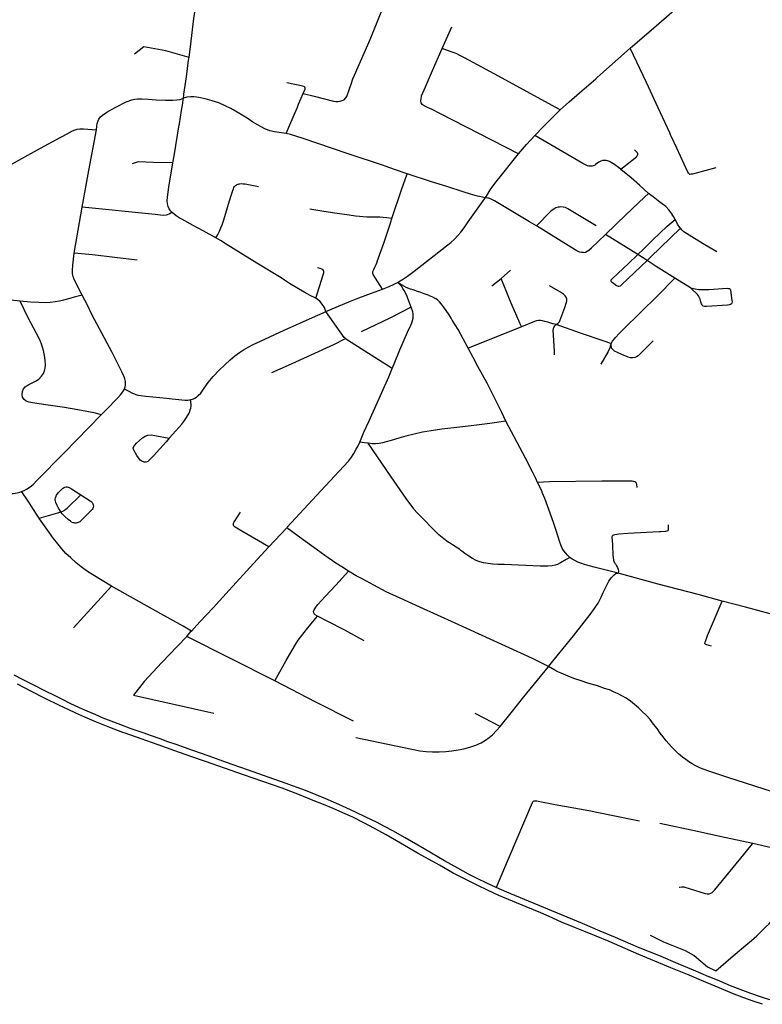
# Model space of a CAD drawing. Extents: x -9.485 to -9.308, y 38.677 to 38.767.
# Drawn here: x -9.381 to -9.374, y 38.694 to 38.703 of the extents above; entities that cross this region are included whole.
import ezdxf

# ---------------------------------------------------------------- set-up
doc = ezdxf.new("R2010")
doc.units = 0

msp = doc.modelspace()

# ---------------------------------------------------------------- linework, layer by layer
at = {"layer": 'hierarquia_viaria'}
for points in [[(-9.37938, 38.702596), (-9.379377, 38.702624), (-9.379376, 38.70263), (-9.379354, 38.702789), (-9.379334, 38.702941), (-9.37933, 38.702966), (-9.379311, 38.703116), (-9.379285, 38.703323), (-9.379188, 38.703928), (-9.379178, 38.703998), (-9.379173, 38.704059), (-9.379168, 38.704111), (-9.379167, 38.704161), (-9.379168, 38.704194), (-9.379173, 38.704225), (-9.379178, 38.704248)], [(-9.378289, 38.702638), (-9.378188, 38.702613), (-9.37801, 38.702568), (-9.377989, 38.702565), (-9.37797, 38.702565), (-9.377951, 38.702567), (-9.377931, 38.702573), (-9.377915, 38.702581), (-9.377901, 38.702595), (-9.37789, 38.702611), (-9.377883, 38.702628), (-9.377875, 38.702653), (-9.377863, 38.702688), (-9.377851, 38.702723), (-9.377833, 38.702771), (-9.37782, 38.702805), (-9.377676, 38.703131), (-9.377619, 38.703272), (-9.37757, 38.703395), (-9.377504, 38.703564), (-9.377449, 38.703702)], [(-9.375301, 38.703051), (-9.375086, 38.703238), (-9.374902, 38.703399), (-9.374858, 38.703437), (-9.374819, 38.70347), (-9.374812, 38.703475), (-9.374775, 38.703505), (-9.374731, 38.703537), (-9.374677, 38.703573), (-9.374677, 38.703574), (-9.374676, 38.703574)], [(-9.377018, 38.703047), (-9.376931, 38.703247)], [(-9.37933, 38.702966), (-9.379541, 38.703028), (-9.379742, 38.703063), (-9.379827, 38.702997)], [(-9.376323, 38.702087), (-9.377041, 38.702456), (-9.377111, 38.70249), (-9.377131, 38.702499), (-9.377154, 38.702511), (-9.377184, 38.702526), (-9.377201, 38.702538), (-9.377211, 38.702551), (-9.377215, 38.70257), (-9.377212, 38.702592), (-9.377208, 38.70261), (-9.377206, 38.702615), (-9.377196, 38.702642), (-9.377171, 38.702699), (-9.377107, 38.702848), (-9.377018, 38.703047)], [(-9.375941, 38.702488), (-9.37598, 38.702509), (-9.376505, 38.702795), (-9.376814, 38.702962), (-9.376852, 38.702982), (-9.37689, 38.703001), (-9.376926, 38.703016), (-9.376969, 38.703031), (-9.377018, 38.703047)], [(-9.375941, 38.702488), (-9.375858, 38.702562), (-9.375766, 38.702642), (-9.375617, 38.702772), (-9.3756, 38.702786), (-9.375301, 38.703051)], [(-9.37452, 38.701959), (-9.374732, 38.701901), (-9.374745, 38.7019), (-9.374758, 38.701899), (-9.37476, 38.701901), (-9.374769, 38.701909), (-9.374775, 38.701919), (-9.374877, 38.702138), (-9.374927, 38.702248), (-9.374933, 38.702261), (-9.374941, 38.702279), (-9.375047, 38.702507), (-9.375152, 38.702738), (-9.375301, 38.703051)], [(-9.378289, 38.702638), (-9.378271, 38.702678), (-9.37827, 38.702687), (-9.378272, 38.702694), (-9.378277, 38.702698), (-9.37829, 38.702703), (-9.378437, 38.702735)], [(-9.378443, 38.702271), (-9.378507, 38.702281), (-9.378548, 38.702288), (-9.378591, 38.702298), (-9.378612, 38.702305), (-9.378632, 38.702312), (-9.378672, 38.702332), (-9.378713, 38.702357), (-9.378746, 38.702377), (-9.3788, 38.702411), (-9.378891, 38.702468), (-9.378947, 38.7025), (-9.378999, 38.702526), (-9.379059, 38.702551), (-9.379118, 38.70257), (-9.379181, 38.702588), (-9.379241, 38.702602), (-9.379284, 38.702607), (-9.379314, 38.702607), (-9.379351, 38.702604), (-9.37938, 38.702596)], [(-9.378443, 38.702271), (-9.378409, 38.702351), (-9.378341, 38.702512), (-9.37833, 38.702539), (-9.378289, 38.702638)], [(-9.380176, 38.702306), (-9.380171, 38.70234), (-9.380167, 38.702365), (-9.380159, 38.702389), (-9.380153, 38.702404), (-9.380138, 38.702423), (-9.380119, 38.702441), (-9.38008, 38.702467), (-9.380005, 38.702509), (-9.379897, 38.702564), (-9.379896, 38.702565), (-9.379853, 38.70258), (-9.379829, 38.702586), (-9.379801, 38.70259), (-9.379761, 38.70259), (-9.379702, 38.702585), (-9.379631, 38.702578), (-9.379544, 38.702575), (-9.37948, 38.702576), (-9.379442, 38.70258), (-9.379411, 38.702584), (-9.37938, 38.702596)], [(-9.379484, 38.701551), (-9.379498, 38.701567), (-9.379512, 38.701586), (-9.379521, 38.701606), (-9.379527, 38.70163), (-9.379529, 38.701662), (-9.379526, 38.701692), (-9.379514, 38.701781), (-9.379477, 38.702004), (-9.379466, 38.702069), (-9.37942, 38.702351), (-9.379418, 38.702361), (-9.379398, 38.702482), (-9.379387, 38.70255), (-9.379386, 38.702557), (-9.37938, 38.702596)], [(-9.376173, 38.702253), (-9.376095, 38.702336), (-9.376011, 38.702419), (-9.375941, 38.702488)], [(-9.381557, 38.701662), (-9.381493, 38.701696), (-9.381373, 38.701761), (-9.381229, 38.70184), (-9.380685, 38.702137), (-9.380505, 38.702236), (-9.380495, 38.702241), (-9.380482, 38.702248), (-9.380422, 38.702282), (-9.380395, 38.702296), (-9.38037, 38.702306), (-9.380351, 38.702312), (-9.380327, 38.702315), (-9.380294, 38.702314), (-9.380254, 38.702312), (-9.380176, 38.702306)], [(-9.380304, 38.7016), (-9.380245, 38.701933), (-9.380176, 38.702306)], [(-9.377337, 38.701905), (-9.377337, 38.701905), (-9.377455, 38.701945), (-9.377538, 38.701974), (-9.377554, 38.70198), (-9.377886, 38.702091), (-9.378288, 38.702227), (-9.378356, 38.702248), (-9.378402, 38.702262), (-9.378443, 38.702271)], [(-9.376323, 38.702087), (-9.376248, 38.702172), (-9.376173, 38.702253)], [(-9.375388, 38.701946), (-9.375465, 38.702001), (-9.375466, 38.702002), (-9.375483, 38.702012), (-9.375492, 38.702018), (-9.375508, 38.702024), (-9.375523, 38.702026), (-9.37554, 38.702027), (-9.375556, 38.702025), (-9.375569, 38.70202), (-9.375588, 38.70201), (-9.375618, 38.701988), (-9.375629, 38.701981), (-9.375639, 38.701977), (-9.37565, 38.701974), (-9.37566, 38.701973), (-9.37567, 38.701973), (-9.375681, 38.701975), (-9.375693, 38.701978), (-9.375705, 38.701983), (-9.375736, 38.701998), (-9.375736, 38.701998), (-9.376062, 38.702189), (-9.376173, 38.702253)], [(-9.376626, 38.701684), (-9.376626, 38.701684), (-9.376615, 38.7017), (-9.376573, 38.701766), (-9.376526, 38.70183), (-9.376323, 38.702087)], [(-9.375388, 38.701946), (-9.375246, 38.70206), (-9.375246, 38.702061), (-9.375238, 38.702068), (-9.375234, 38.702075), (-9.375233, 38.702082), (-9.375233, 38.702088), (-9.375236, 38.702095), (-9.375242, 38.702101), (-9.375247, 38.702107), (-9.375264, 38.702122)], [(-9.379477, 38.702004), (-9.379653, 38.702009), (-9.379795, 38.702013), (-9.379848, 38.701995)], [(-9.377479, 38.701497), (-9.37739, 38.701759), (-9.377337, 38.701905)], [(-9.376626, 38.701684), (-9.376652, 38.70169), (-9.376678, 38.701696), (-9.376696, 38.701701), (-9.376718, 38.701707), (-9.376759, 38.701719), (-9.376827, 38.70174), (-9.376977, 38.701788), (-9.377115, 38.701832), (-9.377337, 38.701905)], [(-9.375134, 38.701726), (-9.375217, 38.701801), (-9.375293, 38.701869), (-9.375387, 38.701945), (-9.375388, 38.701946)], [(-9.379085, 38.701321), (-9.379075, 38.701335), (-9.379063, 38.701356), (-9.379051, 38.701382), (-9.379039, 38.70141), (-9.379028, 38.701438), (-9.379013, 38.701484), (-9.378968, 38.701627), (-9.378944, 38.701707), (-9.37893, 38.701753), (-9.378925, 38.701766), (-9.378924, 38.701767), (-9.37892, 38.701778), (-9.378914, 38.701789), (-9.378905, 38.701798), (-9.378895, 38.701805), (-9.378884, 38.70181), (-9.378878, 38.701811), (-9.378868, 38.701813), (-9.378852, 38.701815), (-9.378836, 38.701814), (-9.378816, 38.701812), (-9.378696, 38.701788)], [(-9.375527, 38.701351), (-9.375342, 38.70153), (-9.375171, 38.701692), (-9.375134, 38.701726)], [(-9.374892, 38.701488), (-9.374907, 38.701515), (-9.374927, 38.701548), (-9.374948, 38.701576), (-9.374978, 38.701605), (-9.375009, 38.70163), (-9.375047, 38.701658), (-9.375092, 38.701693), (-9.375134, 38.701726)], [(-9.377426, 38.700913), (-9.377421, 38.700916), (-9.377402, 38.700928), (-9.377373, 38.700945), (-9.377334, 38.700971), (-9.377275, 38.701016), (-9.37698, 38.701246), (-9.376939, 38.701278), (-9.376906, 38.701309), (-9.376876, 38.70134), (-9.376849, 38.701372), (-9.376818, 38.701411), (-9.37678, 38.701465), (-9.37663, 38.701678), (-9.376626, 38.701684)], [(-9.376159, 38.701429), (-9.376221, 38.701466), (-9.376542, 38.701658), (-9.376571, 38.701673), (-9.376583, 38.701678), (-9.376593, 38.701681), (-9.376606, 38.701683), (-9.376626, 38.701684)], [(-9.380379, 38.701181), (-9.380304, 38.7016)], [(-9.379484, 38.701551), (-9.379492, 38.701547), (-9.379504, 38.70154), (-9.379513, 38.701535), (-9.379528, 38.701531), (-9.37954, 38.701527), (-9.379559, 38.701525), (-9.379591, 38.701528), (-9.379639, 38.701532), (-9.380304, 38.7016)], [(-9.379085, 38.701321), (-9.3792, 38.701384), (-9.379292, 38.701433), (-9.379397, 38.70149), (-9.379421, 38.701504), (-9.379447, 38.70152), (-9.379465, 38.701535), (-9.379484, 38.701551)], [(-9.377479, 38.701497), (-9.377524, 38.701504), (-9.377556, 38.701507), (-9.377589, 38.701509), (-9.377626, 38.701509), (-9.377665, 38.701509), (-9.377699, 38.701509), (-9.377707, 38.701509), (-9.377744, 38.701512), (-9.377775, 38.701515), (-9.37781, 38.701519), (-9.377868, 38.701526), (-9.378, 38.701545), (-9.378098, 38.701561), (-9.378228, 38.701581)], [(-9.375613, 38.70143), (-9.37587, 38.701586), (-9.375892, 38.701596), (-9.375913, 38.701601), (-9.375936, 38.701602), (-9.375948, 38.701601), (-9.375959, 38.701599), (-9.375981, 38.701593), (-9.376, 38.701583), (-9.376024, 38.701566), (-9.376159, 38.701429)], [(-9.377565, 38.700852), (-9.377648, 38.700986), (-9.377651, 38.700994), (-9.377652, 38.701), (-9.377652, 38.701003), (-9.377651, 38.701014), (-9.377644, 38.70103), (-9.377633, 38.701053), (-9.377622, 38.701077), (-9.377613, 38.701098), (-9.377611, 38.701104), (-9.377552, 38.701272), (-9.377498, 38.701435), (-9.377479, 38.701497)], [(-9.375232, 38.701167), (-9.37518, 38.701218), (-9.375095, 38.701302), (-9.375033, 38.701363), (-9.374965, 38.701426), (-9.374892, 38.701488)], [(-9.374843, 38.701408), (-9.374849, 38.701415), (-9.374869, 38.701445), (-9.37489, 38.701483), (-9.374892, 38.701488)], [(-9.375729, 38.701185), (-9.375746, 38.701186), (-9.375763, 38.70119), (-9.375776, 38.701195), (-9.37579, 38.701202), (-9.375843, 38.701234), (-9.376159, 38.701429)], [(-9.375729, 38.701185), (-9.375709, 38.701189), (-9.375694, 38.701197), (-9.375681, 38.701206), (-9.375655, 38.701229), (-9.375527, 38.701351)], [(-9.375232, 38.701167), (-9.375527, 38.701351)], [(-9.374843, 38.701408), (-9.375116, 38.701142), (-9.375147, 38.701112)], [(-9.374511, 38.701191), (-9.37462, 38.701256), (-9.374716, 38.701313), (-9.374787, 38.701358), (-9.374812, 38.701375), (-9.374831, 38.701394), (-9.374843, 38.701408)], [(-9.378172, 38.700768), (-9.378224, 38.700794), (-9.378278, 38.700823), (-9.378412, 38.700904), (-9.378457, 38.700933), (-9.37849, 38.700954), (-9.37871, 38.70109), (-9.378992, 38.701263), (-9.379044, 38.701296), (-9.379085, 38.701321)], [(-9.380306, 38.700797), (-9.380354, 38.700891), (-9.380367, 38.700917), (-9.380379, 38.70094), (-9.380388, 38.700967), (-9.380394, 38.700992), (-9.380395, 38.701022), (-9.380392, 38.701069), (-9.380379, 38.701181)], [(-9.379803, 38.701115), (-9.380211, 38.701166), (-9.380379, 38.701181)], [(-9.375147, 38.701112), (-9.375377, 38.700893), (-9.375387, 38.700884), (-9.375395, 38.700879), (-9.375405, 38.700877), (-9.37541, 38.700876), (-9.375415, 38.700878), (-9.375426, 38.700883), (-9.375467, 38.700911), (-9.375472, 38.700917), (-9.375476, 38.700922), (-9.375477, 38.70093), (-9.375475, 38.700937), (-9.37547, 38.700943), (-9.375463, 38.700949), (-9.375319, 38.701086), (-9.375234, 38.701166), (-9.375232, 38.701167)], [(-9.375147, 38.701112), (-9.37519, 38.701141), (-9.375232, 38.701167)], [(-9.374895, 38.700952), (-9.375065, 38.701058), (-9.375147, 38.701112)], [(-9.378172, 38.700768), (-9.378105, 38.700982), (-9.378105, 38.700982), (-9.378099, 38.701001), (-9.378098, 38.701012), (-9.378101, 38.701021), (-9.378109, 38.70103), (-9.378118, 38.701035), (-9.378133, 38.70104), (-9.378157, 38.701046)], [(-9.376564, 38.700882), (-9.376481, 38.700948), (-9.376394, 38.701024)], [(-9.377565, 38.700852), (-9.377503, 38.700877), (-9.377457, 38.700898), (-9.377426, 38.700913)], [(-9.376782, 38.700312), (-9.376873, 38.700482), (-9.376926, 38.700569), (-9.376937, 38.700587), (-9.376955, 38.700616), (-9.376981, 38.700656), (-9.377007, 38.700691), (-9.377026, 38.700716), (-9.377042, 38.700737), (-9.37706, 38.700753), (-9.377078, 38.700764), (-9.377105, 38.700779), (-9.377135, 38.700792), (-9.377138, 38.700793), (-9.377182, 38.70081), (-9.377229, 38.700826), (-9.377235, 38.700828), (-9.377283, 38.700844), (-9.377307, 38.700852), (-9.377332, 38.700861), (-9.377353, 38.700871), (-9.377358, 38.700874), (-9.377395, 38.700895), (-9.377426, 38.700913)], [(-9.377303, 38.700687), (-9.377323, 38.700743), (-9.377339, 38.700783), (-9.377352, 38.700811), (-9.377365, 38.700838), (-9.377377, 38.700859), (-9.377388, 38.700875), (-9.3774, 38.700889), (-9.377416, 38.700905), (-9.377426, 38.700913)], [(-9.376294, 38.700507), (-9.37638, 38.700701), (-9.376404, 38.700761), (-9.376481, 38.700948)], [(-9.375477, 38.700355), (-9.375464, 38.700376), (-9.375449, 38.700396), (-9.375437, 38.70041), (-9.375402, 38.700447), (-9.375362, 38.700485), (-9.375053, 38.700792), (-9.374895, 38.700952)], [(-9.374752, 38.700863), (-9.374895, 38.700952)], [(-9.380871, 38.700741), (-9.381356, 38.700795), (-9.381616, 38.700824)], [(-9.37808, 38.700647), (-9.377872, 38.700737), (-9.37778, 38.700773), (-9.377665, 38.700815), (-9.377565, 38.700852)], [(-9.375979, 38.700528), (-9.375973, 38.700532), (-9.375963, 38.700539), (-9.375956, 38.700545), (-9.375949, 38.700553), (-9.375944, 38.700562), (-9.3759, 38.700684), (-9.37589, 38.700714), (-9.375885, 38.70073), (-9.375881, 38.700746), (-9.375881, 38.700752), (-9.375881, 38.700761), (-9.375886, 38.700777), (-9.375895, 38.700791), (-9.375911, 38.700805), (-9.375938, 38.700823), (-9.376038, 38.700882)], [(-9.380306, 38.700797), (-9.380378, 38.700777), (-9.380418, 38.700765), (-9.380475, 38.70075), (-9.380513, 38.700742), (-9.380553, 38.700735), (-9.380597, 38.70073), (-9.380644, 38.700728), (-9.380702, 38.700729), (-9.380702, 38.700729), (-9.380776, 38.700733), (-9.380871, 38.700741)], [(-9.380131, 38.699705), (-9.380185, 38.699719), (-9.380264, 38.699736), (-9.380345, 38.699751), (-9.380468, 38.69977), (-9.380638, 38.699796), (-9.380759, 38.699814), (-9.38079, 38.69982), (-9.380817, 38.699828), (-9.380836, 38.699844), (-9.380849, 38.699867), (-9.380853, 38.699891), (-9.380851, 38.699918), (-9.380841, 38.699943), (-9.380825, 38.69996), (-9.380809, 38.699972), (-9.380791, 38.699982), (-9.380761, 38.699996), (-9.380761, 38.699996), (-9.38073, 38.700011), (-9.380702, 38.70003), (-9.380677, 38.700057), (-9.380659, 38.700082), (-9.380648, 38.700106), (-9.380643, 38.700129), (-9.380639, 38.700162), (-9.380642, 38.700202), (-9.380648, 38.700246), (-9.380658, 38.700291), (-9.380658, 38.700291), (-9.380668, 38.700321), (-9.380677, 38.700348), (-9.380687, 38.700374), (-9.380699, 38.700401), (-9.380802, 38.700595), (-9.380871, 38.700741)], [(-9.37992, 38.699938), (-9.379912, 38.69996), (-9.379909, 38.699979), (-9.379909, 38.700009), (-9.379915, 38.700032), (-9.379923, 38.700052), (-9.379944, 38.700098), (-9.380032, 38.700273), (-9.380217, 38.700621), (-9.380258, 38.700704), (-9.380306, 38.700797)], [(-9.37808, 38.700647), (-9.378094, 38.700683), (-9.378114, 38.700716), (-9.378135, 38.700741), (-9.378172, 38.700768)], [(-9.379315, 38.69984), (-9.37929, 38.69985), (-9.379271, 38.69986), (-9.379258, 38.699869), (-9.379245, 38.69988), (-9.379223, 38.699902), (-9.379193, 38.699949), (-9.379156, 38.699999), (-9.379109, 38.700053), (-9.379054, 38.700111), (-9.379002, 38.700161), (-9.378955, 38.700205), (-9.378912, 38.700242), (-9.37887, 38.700273), (-9.37885, 38.700286), (-9.378832, 38.700298), (-9.378791, 38.700321), (-9.378743, 38.700346), (-9.378677, 38.700378), (-9.37846, 38.700476), (-9.378203, 38.700592), (-9.378104, 38.700636), (-9.37808, 38.700647)], [(-9.3779, 38.7004), (-9.377904, 38.700403), (-9.377912, 38.700411), (-9.37808, 38.700647)], [(-9.377303, 38.700687), (-9.377497, 38.700587), (-9.377758, 38.700461)], [(-9.377476, 38.700126), (-9.377458, 38.70017), (-9.377406, 38.700299), (-9.377334, 38.700459), (-9.377304, 38.700524), (-9.377295, 38.700545), (-9.377289, 38.700565), (-9.377284, 38.700586), (-9.377283, 38.700606), (-9.377285, 38.700626), (-9.377288, 38.700644), (-9.377303, 38.700687)], [(-9.375979, 38.700528), (-9.376004, 38.700535), (-9.376007, 38.700536), (-9.376054, 38.70055), (-9.37608, 38.700556), (-9.376102, 38.700561), (-9.376122, 38.700564), (-9.376139, 38.700564), (-9.376157, 38.700561), (-9.376177, 38.700555), (-9.376294, 38.700507)], [(-9.376294, 38.700507), (-9.376294, 38.700507), (-9.376589, 38.70039), (-9.376782, 38.700312)], [(-9.375992, 38.700251), (-9.375992, 38.700281), (-9.376004, 38.70048), (-9.375998, 38.700502), (-9.375991, 38.700516), (-9.375986, 38.700522), (-9.375979, 38.700528)], [(-9.375478, 38.700355), (-9.37554, 38.700377), (-9.375755, 38.700451), (-9.375979, 38.700528)], [(-9.378574, 38.700091), (-9.378421, 38.700159), (-9.378009, 38.700345), (-9.3779, 38.7004)], [(-9.377476, 38.700126), (-9.377883, 38.700386), (-9.377894, 38.700395), (-9.3779, 38.7004)], [(-9.375092, 38.700379), (-9.375217, 38.700256), (-9.37523, 38.700244), (-9.375246, 38.700233), (-9.375261, 38.700227), (-9.375277, 38.700224), (-9.375278, 38.700224), (-9.375298, 38.700226), (-9.37532, 38.700232), (-9.375379, 38.700255), (-9.375417, 38.700272), (-9.375445, 38.700286), (-9.375459, 38.700297), (-9.375469, 38.700311), (-9.375473, 38.700323), (-9.375475, 38.700339), (-9.375477, 38.700355), (-9.375478, 38.700355)], [(-9.376437, 38.699646), (-9.376475, 38.699726), (-9.376517, 38.699812), (-9.376582, 38.69994), (-9.376609, 38.699992), (-9.376693, 38.700147), (-9.376737, 38.700228), (-9.376782, 38.700312)], [(-9.375478, 38.700355), (-9.375487, 38.700315), (-9.375502, 38.700283), (-9.375569, 38.700167)], [(-9.377771, 38.699456), (-9.377733, 38.699546), (-9.377686, 38.69965), (-9.377506, 38.70005), (-9.377476, 38.700126)], [(-9.380131, 38.699705), (-9.380123, 38.699713), (-9.38005, 38.699786), (-9.380018, 38.699821), (-9.379979, 38.699859), (-9.379955, 38.699886), (-9.379933, 38.699914), (-9.37992, 38.699938)], [(-9.379315, 38.69984), (-9.379315, 38.69984), (-9.379342, 38.699836), (-9.379369, 38.699835), (-9.379394, 38.699837), (-9.379422, 38.69984), (-9.379454, 38.699844), (-9.379484, 38.699847), (-9.379532, 38.699852), (-9.379724, 38.699872), (-9.379769, 38.699877), (-9.379795, 38.699882), (-9.379813, 38.699887), (-9.379826, 38.699892), (-9.379843, 38.6999), (-9.379883, 38.69992), (-9.37992, 38.699938)], [(-9.379511, 38.699491), (-9.37945, 38.699559), (-9.379395, 38.69962), (-9.379378, 38.699643), (-9.379364, 38.699662), (-9.379353, 38.699679), (-9.379343, 38.699694), (-9.379333, 38.699714), (-9.379323, 38.699734), (-9.379318, 38.699749), (-9.379313, 38.699765), (-9.379311, 38.699783), (-9.379311, 38.6998), (-9.379315, 38.69984)], [(-9.380858, 38.699004), (-9.380834, 38.699014), (-9.380814, 38.699026), (-9.380781, 38.699048), (-9.380754, 38.69907), (-9.380718, 38.699106), (-9.380471, 38.699359), (-9.380131, 38.699705)], [(-9.376437, 38.699646), (-9.376585, 38.699626), (-9.376755, 38.699605), (-9.376886, 38.69959), (-9.377022, 38.699573), (-9.37712, 38.699558), (-9.377199, 38.699545), (-9.377274, 38.699529), (-9.377351, 38.69951), (-9.377415, 38.699492), (-9.377484, 38.699471), (-9.377529, 38.699457), (-9.377563, 38.699448), (-9.377595, 38.699443), (-9.377627, 38.699441), (-9.377655, 38.699441), (-9.377695, 38.699445)], [(-9.376148, 38.699088), (-9.376164, 38.699122), (-9.376188, 38.699172), (-9.376259, 38.699309), (-9.376386, 38.699549), (-9.376437, 38.699646), (-9.376437, 38.699646)], [(-9.378433, 38.698679), (-9.378127, 38.699011), (-9.377874, 38.699281), (-9.377846, 38.699318), (-9.377824, 38.699352), (-9.377803, 38.69939), (-9.377787, 38.69942), (-9.377771, 38.699456)], [(-9.377695, 38.699445), (-9.377729, 38.69945), (-9.377771, 38.699456)], [(-9.37719, 38.698753), (-9.377195, 38.698759), (-9.377224, 38.698787), (-9.37725, 38.698813), (-9.377274, 38.698841), (-9.377277, 38.698845), (-9.377346, 38.69894), (-9.377484, 38.699137), (-9.377695, 38.699445)], [(-9.382088, 38.699093), (-9.381794, 38.699065), (-9.381025, 38.698989), (-9.380971, 38.698986), (-9.380934, 38.698987), (-9.3809, 38.698991), (-9.380876, 38.698998), (-9.380858, 38.699004)], [(-9.380501, 38.698818), (-9.38052, 38.698851), (-9.380533, 38.698878), (-9.380545, 38.698903), (-9.380549, 38.698916), (-9.380551, 38.698933), (-9.380548, 38.69895), (-9.380547, 38.698953), (-9.38054, 38.698972), (-9.380534, 38.698981), (-9.38052, 38.698997), (-9.380501, 38.699017), (-9.380485, 38.699031), (-9.380476, 38.699038), (-9.380465, 38.699043), (-9.380453, 38.699046), (-9.380442, 38.699046), (-9.380432, 38.699044), (-9.380424, 38.699041), (-9.380404, 38.69903), (-9.380318, 38.698975)], [(-9.375238, 38.69904), (-9.375242, 38.69907), (-9.375244, 38.699081), (-9.37525, 38.699088), (-9.375259, 38.699093), (-9.375269, 38.699096), (-9.375285, 38.699098), (-9.3753, 38.699099), (-9.375561, 38.6991), (-9.376038, 38.699093), (-9.376148, 38.699088)], [(-9.375854, 38.698403), (-9.375875, 38.698423), (-9.375891, 38.698441), (-9.375907, 38.698462), (-9.37592, 38.698482), (-9.375933, 38.698508), (-9.375949, 38.69855), (-9.375976, 38.698638), (-9.376002, 38.698723), (-9.376044, 38.69884), (-9.376082, 38.69894), (-9.376105, 38.698995), (-9.376107, 38.699001), (-9.376131, 38.699052), (-9.376148, 38.699088)], [(-9.380698, 38.698762), (-9.380703, 38.698769), (-9.380722, 38.698799), (-9.380749, 38.698839), (-9.380785, 38.698897), (-9.380823, 38.698954), (-9.380858, 38.699004)], [(-9.380501, 38.698818), (-9.380482, 38.698825), (-9.380471, 38.698831), (-9.380463, 38.698836), (-9.380455, 38.698842), (-9.380443, 38.698852), (-9.380318, 38.698975)], [(-9.380318, 38.698975), (-9.380231, 38.69892), (-9.380222, 38.698912), (-9.380214, 38.698903), (-9.380208, 38.698893), (-9.380204, 38.698882), (-9.380203, 38.698871), (-9.380204, 38.69886), (-9.380208, 38.69885), (-9.380214, 38.69884), (-9.380222, 38.698831), (-9.38031, 38.698743), (-9.380323, 38.698732), (-9.380326, 38.698729), (-9.380333, 38.698725), (-9.380342, 38.698721), (-9.380351, 38.698719), (-9.38036, 38.698717), (-9.38037, 38.698717), (-9.380379, 38.698718), (-9.380389, 38.69872), (-9.380402, 38.698726), (-9.380413, 38.698734), (-9.380432, 38.69875), (-9.380464, 38.698777), (-9.380487, 38.698801), (-9.380494, 38.69881), (-9.380501, 38.698818)], [(-9.380698, 38.698762), (-9.380527, 38.698809), (-9.380501, 38.698818)], [(-9.380038, 38.698141), (-9.380209, 38.698244), (-9.380267, 38.698282), (-9.380315, 38.698317), (-9.380359, 38.698354), (-9.380409, 38.698398), (-9.380454, 38.69844), (-9.380491, 38.69848), (-9.380528, 38.698526), (-9.380567, 38.698576), (-9.380605, 38.698627), (-9.380649, 38.698691), (-9.380694, 38.698756), (-9.380698, 38.698762)], [(-9.378601, 38.6985), (-9.378849, 38.698644), (-9.378849, 38.698644), (-9.378893, 38.698669), (-9.37891, 38.698679), (-9.378916, 38.698684), (-9.37892, 38.698687), (-9.378922, 38.698691), (-9.378924, 38.698695), (-9.378925, 38.6987), (-9.378926, 38.698704), (-9.378925, 38.69871), (-9.378923, 38.698715), (-9.378921, 38.698721), (-9.378916, 38.698731), (-9.378859, 38.698815)], [(-9.375854, 38.698403), (-9.375887, 38.698383), (-9.375939, 38.698353), (-9.375967, 38.698339), (-9.375987, 38.698331), (-9.376015, 38.698326), (-9.376055, 38.698323), (-9.376124, 38.698323), (-9.376453, 38.698337), (-9.376512, 38.698339), (-9.376555, 38.698342), (-9.376598, 38.698347), (-9.37664, 38.698355), (-9.376676, 38.698364), (-9.376709, 38.698376), (-9.376741, 38.698392), (-9.376775, 38.698413), (-9.376812, 38.698438), (-9.376839, 38.698459), (-9.376849, 38.698467), (-9.376862, 38.698477), (-9.376892, 38.698497), (-9.376925, 38.698518), (-9.376953, 38.698537), (-9.376963, 38.698543), (-9.377004, 38.698573), (-9.377048, 38.698608), (-9.377093, 38.698651), (-9.377132, 38.69869), (-9.377166, 38.698729), (-9.37719, 38.698753)], [(-9.378601, 38.6985), (-9.378438, 38.698673), (-9.378433, 38.698679)], [(-9.377874, 38.698278), (-9.377936, 38.698317), (-9.377991, 38.698352), (-9.37809, 38.69842), (-9.37819, 38.698492), (-9.378288, 38.698563), (-9.378438, 38.698673)], [(-9.374955, 38.6987), (-9.374955, 38.698665), (-9.374957, 38.698653), (-9.37496, 38.698647), (-9.374969, 38.698644), (-9.374981, 38.698641), (-9.375026, 38.698637), (-9.375037, 38.698636), (-9.375324, 38.698621), (-9.375407, 38.698614), (-9.375441, 38.69861), (-9.375454, 38.698607), (-9.37546, 38.698604), (-9.375465, 38.6986), (-9.375467, 38.698596), (-9.375469, 38.69859), (-9.375469, 38.698586), (-9.375467, 38.698558), (-9.375463, 38.698515), (-9.37546, 38.698422), (-9.375458, 38.698402), (-9.375455, 38.698379), (-9.375452, 38.698368), (-9.375445, 38.698355), (-9.375437, 38.698343), (-9.375426, 38.698327), (-9.375417, 38.698312), (-9.375412, 38.698297), (-9.37541, 38.698276), (-9.375413, 38.698258)], [(-9.379308, 38.69773), (-9.379231, 38.697815), (-9.37911, 38.697944), (-9.378963, 38.698104), (-9.37874, 38.698346), (-9.378601, 38.6985)], [(-9.375413, 38.698258), (-9.37563, 38.698314), (-9.375676, 38.698326), (-9.375719, 38.698339), (-9.375753, 38.69835), (-9.375781, 38.698361), (-9.375807, 38.698374), (-9.375833, 38.698388), (-9.375854, 38.698403)], [(-9.378157, 38.697866), (-9.378178, 38.697879), (-9.378186, 38.697888), (-9.378191, 38.697896), (-9.378192, 38.697909), (-9.378188, 38.697924), (-9.378182, 38.697935), (-9.378172, 38.69795), (-9.378172, 38.69795), (-9.378155, 38.697972), (-9.378087, 38.698045), (-9.377991, 38.698151), (-9.377874, 38.698278)], [(-9.376048, 38.697406), (-9.376194, 38.69748), (-9.3769, 38.697802), (-9.377222, 38.697949), (-9.377402, 38.69803), (-9.37753, 38.69809), (-9.377643, 38.698149), (-9.377742, 38.698203), (-9.377803, 38.698236), (-9.377874, 38.698278)], [(-9.376048, 38.697406), (-9.375943, 38.697537), (-9.37582, 38.697687), (-9.375721, 38.697813), (-9.375668, 38.697882), (-9.375628, 38.697937), (-9.375611, 38.697963), (-9.375596, 38.697986), (-9.37558, 38.698017), (-9.375568, 38.698039), (-9.375548, 38.698084), (-9.375548, 38.698084), (-9.375515, 38.698151), (-9.375497, 38.698187), (-9.375473, 38.698219), (-9.375448, 38.698245), (-9.375432, 38.698255), (-9.375413, 38.698258)], [(-9.374461, 38.698005), (-9.374683, 38.698063), (-9.375046, 38.698159), (-9.375413, 38.698258)], [(-9.380384, 38.697761), (-9.380038, 38.698141)], [(-9.379308, 38.69773), (-9.379384, 38.697774), (-9.379587, 38.697887), (-9.379789, 38.698001), (-9.380038, 38.698141)], [(-9.37456, 38.697594), (-9.374601, 38.697604), (-9.374612, 38.697608), (-9.374618, 38.697613), (-9.37462, 38.697618), (-9.37462, 38.697623), (-9.374616, 38.697636), (-9.374598, 38.69768), (-9.374595, 38.697689), (-9.374461, 38.698005)], [(-9.373913, 38.697858), (-9.374251, 38.697949), (-9.374461, 38.698005)], [(-9.378546, 38.697278), (-9.378442, 38.697463), (-9.378368, 38.697592), (-9.37835, 38.697624), (-9.378333, 38.697648), (-9.378312, 38.697676), (-9.378246, 38.697761), (-9.378204, 38.697811), (-9.378157, 38.697866)], [(-9.377731, 38.697642), (-9.377879, 38.697723), (-9.377906, 38.697738), (-9.378064, 38.697817), (-9.378157, 38.697866)], [(-9.379739, 38.697271), (-9.379578, 38.697443), (-9.379436, 38.697594), (-9.37935, 38.697681)], [(-9.37935, 38.697681), (-9.379312, 38.697726), (-9.379308, 38.69773)], [(-9.378546, 38.697278), (-9.37935, 38.697681)], [(-9.376489, 38.696861), (-9.376389, 38.696985), (-9.376273, 38.697129), (-9.376051, 38.697402), (-9.376048, 38.697406)], [(-9.374674, 38.696486), (-9.374708, 38.696503), (-9.374737, 38.696519), (-9.374766, 38.696537), (-9.374795, 38.696557), (-9.374825, 38.696581), (-9.37486, 38.69661), (-9.374895, 38.696643), (-9.374924, 38.696673), (-9.374949, 38.6967), (-9.374974, 38.69673), (-9.375002, 38.696766), (-9.375028, 38.6968), (-9.375057, 38.69684), (-9.375089, 38.696882), (-9.37512, 38.696923), (-9.375156, 38.696962), (-9.375193, 38.696998), (-9.375226, 38.69703), (-9.375262, 38.69706), (-9.375298, 38.69709), (-9.375338, 38.697117), (-9.375372, 38.697137), (-9.375411, 38.697158), (-9.375454, 38.697177), (-9.375492, 38.697193), (-9.375538, 38.697208), (-9.375601, 38.69723), (-9.37569, 38.697256), (-9.375751, 38.697276), (-9.375816, 38.697298), (-9.375869, 38.697318), (-9.375931, 38.697345), (-9.375962, 38.69736), (-9.37599, 38.697375), (-9.376048, 38.697406)], [(-9.376525, 38.695391), (-9.376612, 38.695431), (-9.376698, 38.695471), (-9.376778, 38.695512), (-9.376876, 38.695567), (-9.376996, 38.695635), (-9.377182, 38.695742), (-9.377358, 38.695842), (-9.37747, 38.695907), (-9.377544, 38.695946), (-9.377618, 38.695986), (-9.377715, 38.696033), (-9.377809, 38.696079), (-9.377894, 38.696118), (-9.37799, 38.696161), (-9.37808, 38.6962), (-9.378168, 38.696235), (-9.378265, 38.696274), (-9.378452, 38.696342), (-9.378797, 38.696464), (-9.378988, 38.696532), (-9.379146, 38.696588), (-9.379296, 38.696641), (-9.379448, 38.696695), (-9.379523, 38.696721), (-9.379592, 38.696746), (-9.379672, 38.696774), (-9.37975, 38.696801), (-9.379857, 38.696839), (-9.379953, 38.696875), (-9.380041, 38.696908), (-9.380113, 38.696936), (-9.380187, 38.696968), (-9.380261, 38.696999), (-9.380331, 38.697031), (-9.380414, 38.697071), (-9.380484, 38.697105), (-9.380565, 38.697145), (-9.380633, 38.697179), (-9.38076, 38.697243), (-9.380851, 38.69729), (-9.380927, 38.697327)], [(-9.374093, 38.694324), (-9.374179, 38.694353), (-9.374265, 38.694384), (-9.374369, 38.694424), (-9.374491, 38.694474), (-9.374564, 38.694504), (-9.374652, 38.694542), (-9.374765, 38.694589), (-9.374932, 38.694658), (-9.375224, 38.69478), (-9.375495, 38.694896), (-9.375613, 38.694945), (-9.375709, 38.694984), (-9.375803, 38.695022), (-9.375929, 38.695075), (-9.376043, 38.695124), (-9.376119, 38.695158), (-9.376251, 38.695215), (-9.376502, 38.695318), (-9.376599, 38.695362), (-9.376699, 38.69541), (-9.37681, 38.695465), (-9.376918, 38.695521), (-9.377044, 38.695593), (-9.377237, 38.695701), (-9.377399, 38.695794), (-9.377531, 38.69587), (-9.377638, 38.69593), (-9.377735, 38.69598), (-9.377834, 38.696031), (-9.377925, 38.696072), (-9.378014, 38.696111), (-9.378103, 38.696149), (-9.378195, 38.696185), (-9.378322, 38.696237), (-9.37848, 38.696297), (-9.378832, 38.696419), (-9.37918, 38.696539), (-9.379312, 38.696585), (-9.379458, 38.696637), (-9.379611, 38.696692), (-9.379767, 38.696747), (-9.379912, 38.696799), (-9.379933, 38.696806), (-9.380054, 38.696851), (-9.380174, 38.6969), (-9.380282, 38.696945), (-9.380362, 38.69698), (-9.380434, 38.697014), (-9.380511, 38.697051), (-9.380648, 38.697118), (-9.380767, 38.69718), (-9.380896, 38.697246)], [(-9.379739, 38.697271), (-9.379837, 38.697146), (-9.379104, 38.69698)], [(-9.377827, 38.696907), (-9.378172, 38.697082), (-9.378546, 38.697278)], [(-9.376489, 38.696861), (-9.37671, 38.696974), (-9.376716, 38.696977)], [(-9.377808, 38.696759), (-9.377222, 38.696637), (-9.377164, 38.69663), (-9.377164, 38.69663), (-9.377106, 38.696627), (-9.377047, 38.696628), (-9.376985, 38.696632), (-9.37693, 38.696637), (-9.376873, 38.696646), (-9.376821, 38.696657), (-9.376765, 38.696672), (-9.376712, 38.69669), (-9.376664, 38.696712), (-9.376622, 38.696736), (-9.376589, 38.696759), (-9.37656, 38.696784), (-9.376522, 38.696822), (-9.376489, 38.696861)], [(-9.374002, 38.696263), (-9.374004, 38.696263), (-9.37441, 38.696395), (-9.374584, 38.696452), (-9.374617, 38.696463), (-9.374644, 38.696473), (-9.374674, 38.696486)], [(-9.375216, 38.695996), (-9.375472, 38.696048), (-9.37568, 38.696089), (-9.375988, 38.696146), (-9.376143, 38.696175), (-9.376154, 38.696177), (-9.376167, 38.696178), (-9.376176, 38.696178), (-9.376183, 38.696177), (-9.376188, 38.696174), (-9.376194, 38.69617), (-9.376195, 38.696168), (-9.376198, 38.696164), (-9.376415, 38.695649), (-9.376525, 38.695391)], [(-9.374184, 38.695792), (-9.374485, 38.695857), (-9.374689, 38.6959), (-9.375031, 38.695973)], [(-9.374854, 38.695392), (-9.374853, 38.695393), (-9.374832, 38.695397), (-9.374811, 38.695395), (-9.374754, 38.695377), (-9.374619, 38.695335), (-9.374599, 38.695332), (-9.374581, 38.695332), (-9.374566, 38.695338), (-9.374554, 38.695346), (-9.374542, 38.695356), (-9.374538, 38.695361), (-9.37453, 38.695369), (-9.374264, 38.695692), (-9.374217, 38.695752), (-9.374184, 38.695792)], [(-9.373595, 38.695578), (-9.373561, 38.695608), (-9.373535, 38.695634), (-9.373673, 38.69567), (-9.373843, 38.695713), (-9.374184, 38.695792)], [(-9.374026, 38.694364), (-9.374103, 38.694389), (-9.3742, 38.694422), (-9.374298, 38.694459), (-9.374385, 38.694494), (-9.374483, 38.694535), (-9.374582, 38.694575), (-9.374583, 38.694576), (-9.374725, 38.694636), (-9.374863, 38.694694), (-9.37504, 38.694768), (-9.375225, 38.694843), (-9.375436, 38.694935), (-9.375575, 38.694992), (-9.375738, 38.695061), (-9.376017, 38.695176), (-9.376126, 38.695223), (-9.376232, 38.695266), (-9.376427, 38.695349), (-9.376525, 38.695391)], [(-9.37452, 38.694631), (-9.374382, 38.694748), (-9.374245, 38.694863), (-9.374195, 38.694906), (-9.374146, 38.69495), (-9.374103, 38.694992), (-9.374062, 38.695033), (-9.374034, 38.69506), (-9.374008, 38.695089)], [(-9.375121, 38.694954), (-9.374997, 38.694894), (-9.374801, 38.694814), (-9.374717, 38.69477), (-9.374597, 38.694666), (-9.37452, 38.694631)]]:
    msp.add_lwpolyline(points, dxfattribs=at)
for points in [[(-9.374752, 38.700863), (-9.37471, 38.700853), (-9.374677, 38.700849), (-9.374634, 38.700848), (-9.374585, 38.700849), (-9.374417, 38.700861), (-9.374404, 38.700859), (-9.374395, 38.700856), (-9.374389, 38.700851), (-9.374386, 38.700843), (-9.374374, 38.700749), (-9.374372, 38.700735), (-9.374374, 38.700725), (-9.374378, 38.700717), (-9.374385, 38.700711), (-9.374395, 38.700708), (-9.374413, 38.700705), (-9.374605, 38.700694), (-9.374614, 38.700694), (-9.374625, 38.700694), (-9.374635, 38.700697), (-9.374641, 38.700701), (-9.374646, 38.700708), (-9.37465, 38.700717), (-9.374656, 38.700737), (-9.374664, 38.70076), (-9.374672, 38.700778), (-9.374679, 38.700792), (-9.374688, 38.700803), (-9.374703, 38.700818), (-9.374734, 38.700845), (-9.374752, 38.700863)], [(-9.379511, 38.699491), (-9.37954, 38.699458), (-9.379655, 38.69933), (-9.379691, 38.699293), (-9.379706, 38.699278), (-9.37972, 38.699273), (-9.37974, 38.699273), (-9.379762, 38.69928), (-9.379777, 38.699291), (-9.379807, 38.699334), (-9.379833, 38.699382), (-9.379839, 38.699401), (-9.379834, 38.699416), (-9.379826, 38.699429), (-9.379809, 38.699447), (-9.379756, 38.699494), (-9.37973, 38.699511), (-9.379707, 38.699519), (-9.379676, 38.699521), (-9.379641, 38.699516), (-9.379511, 38.699491)]]:
    msp.add_lwpolyline(points, close=True, dxfattribs=at)

doc.saveas('drawing.dxf')
